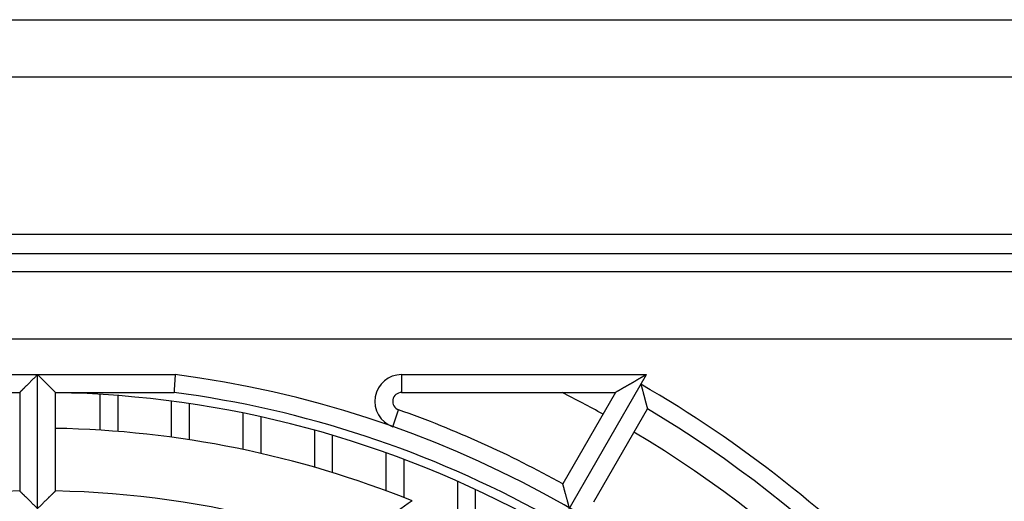
# Model space of a CAD drawing. Extents: x 213 to 4585, y 106 to 2717.
# Drawn here: x 1000 to 1055, y 2436 to 2463 of the extents above; entities that cross this region are included whole.
import ezdxf

# ---------------------------------------------------------------- set-up
doc = ezdxf.new("R2010")
doc.units = 0
for name, color, linetype in [('05本体取付金', 3, 'CONTINUOUS'), ('33', 2, 'CONTINUOUS'), ('50FAN', 7, 'CONTINUOUS'), ('52FANカバー', 9, 'CONTINUOUS')]:
    doc.layers.add(name, color=color, linetype=linetype)

# ---------------------------------------------------------------- blocks, each defined once
blk = doc.blocks.new('A$C17B706D8')
at = {"layer": '50FAN', "color": 9, "linetype": 'Continuous'}
for p, q in [((64.25, 65.75), (-64.25, 65.75)), ((64.25, 64.75), (-64.25, 64.75)), ((-61.5, 61), (61.5, 61))]:
    blk.add_line(p, q, dxfattribs=at)
at = {"layer": '52FANカバー', "linetype": 'Continuous'}
for p, q in [((-7.697, 59), (7.697, 59)), ((0, 27.5), (0, 59)), ((13.75, 23.816), (34.064, 59)), ((20.365, 59), (34.064, 59)), ((20.365, 59), (20.365, 58)), ((-7.632, 58), (-1, 58)), ((-1, 58), (-1, 52.49)), ((1, 52.49), (1, 58)), ((1, 58), (7.632, 58)), ((3.5, 55.889), (3.5, 57.892)), ((20.365, 58), (32.332, 58)), ((32.332, 58), (29.38, 52.887)), ((4.5, 55.817), (4.5, 57.823)), ((7.5, 55.495), (7.5, 57.511)), ((8.5, 55.351), (8.5, 57.372)), ((11.5, 54.805), (11.5, 56.847)), ((19.865, 56.086), (20.198, 57.029)), ((31.112, 51.887), (34.112, 57.084)), ((12.5, 54.585), (12.5, 56.636)), ((15.5, 53.811), (15.5, 55.89)), ((16.5, 53.513), (16.5, 55.603)), ((19.5, 52.493), (19.5, 54.622)), ((20.5, 52.111), (20.5, 54.254)), ((23.5, 46.945), (23.5, 53.024)), ((24.5, 46.432), (24.5, 52.57))]:
    blk.add_line(p, q, dxfattribs=at)
for centre, radius, start, end in [((0, 0), 59.5, 277.43308, 82.56693), ((20.365, 57.5), 1.5, 90, 250.4966), ((0, 0), 67.5, 27.26604, 60), ((0, 0), 58, 90.98769, 115.53416), ((0, 0), 58, 60.98791, 89.01231), ((0, 0), 58.5, 60.97946, 82.50357), ((20.365, 57.5), 0.5, 90, 250.4968), ((0, 0), 65, 60.88153, 63.16744), ((0, 0), 60.5, 60.94708, 70.49682), ((0, 0), 66.5, 30.86162, 59.13838), ((0, 0), 56, 68.0357, 88.9768), ((0, 0), 65, 30.88155, 59.11849), ((0, 0), 52.5, 91.0914, 118.9086), ((0, 0), 52.5, 61.0914, 88.9086), ((49.722, 10.507), 50.442, 124.7838, 129.4751)]:
    blk.add_arc(centre, radius, start, end, dxfattribs=at)
for points, knots in [([(0, 59), (-0.013, 58.987), (-0.039, 58.961), (-0.078, 58.922), (-0.118, 58.882), (-0.158, 58.842), (-0.198, 58.802), (-0.238, 58.762), (-0.277, 58.723), (-0.317, 58.683), (-0.357, 58.643), (-0.396, 58.604), (-0.435, 58.565), (-0.473, 58.527), (-0.511, 58.489), (-0.549, 58.451), (-0.585, 58.415), (-0.621, 58.379), (-0.656, 58.344), (-0.69, 58.31), (-0.724, 58.276), (-0.756, 58.244), (-0.786, 58.214), (-0.816, 58.184), (-0.844, 58.156), (-0.87, 58.13), (-0.895, 58.105), (-0.917, 58.083), (-0.937, 58.063), (-0.955, 58.045), (-0.97, 58.03), (-0.982, 58.018), (-0.991, 58.009), (-0.997, 58.003), (-0.999, 58.001), (-1, 58)], [0, 0, 0, 0, 0.055171, 0.110834, 0.16687, 0.223163, 0.279598, 0.336065, 0.392452, 0.448654, 0.504564, 0.560077, 0.615088, 0.669492, 0.723181, 0.776046, 0.827973, 0.878848, 0.928546, 0.97694, 1.02389, 1.069249, 1.112855, 1.154533, 1.19409, 1.231314, 1.265968, 1.297791, 1.326496, 1.351768, 1.373268, 1.390635, 1.403496, 1.411477, 1.414214, 1.414214, 1.414214, 1.414214]), ([(0, 59), (0.013, 58.987), (0.039, 58.961), (0.078, 58.922), (0.118, 58.882), (0.158, 58.842), (0.198, 58.802), (0.238, 58.762), (0.277, 58.723), (0.317, 58.683), (0.357, 58.643), (0.396, 58.604), (0.435, 58.565), (0.473, 58.527), (0.511, 58.489), (0.549, 58.451), (0.585, 58.415), (0.621, 58.379), (0.656, 58.344), (0.69, 58.31), (0.724, 58.276), (0.756, 58.244), (0.786, 58.214), (0.816, 58.184), (0.844, 58.156), (0.87, 58.13), (0.895, 58.105), (0.917, 58.083), (0.937, 58.063), (0.955, 58.045), (0.97, 58.03), (0.982, 58.018), (0.991, 58.009), (0.997, 58.003), (0.999, 58.001), (1, 58)], [0, 0, 0, 0, 0.055171, 0.110834, 0.16687, 0.223163, 0.279598, 0.336065, 0.392452, 0.448654, 0.504564, 0.560077, 0.615088, 0.669492, 0.723181, 0.776046, 0.827973, 0.878848, 0.928546, 0.97694, 1.02389, 1.069249, 1.112855, 1.154533, 1.19409, 1.231314, 1.265968, 1.297791, 1.326496, 1.351768, 1.373268, 1.390635, 1.403496, 1.411477, 1.414214, 1.414214, 1.414214, 1.414214]), ([(7.697, 59), (7.696, 58.975), (7.693, 58.926), (7.688, 58.851), (7.683, 58.778), (7.678, 58.706), (7.674, 58.636), (7.669, 58.567), (7.665, 58.501), (7.661, 58.438), (7.657, 58.378), (7.653, 58.322), (7.65, 58.269), (7.647, 58.22), (7.644, 58.176), (7.641, 58.136), (7.639, 58.101), (7.637, 58.071), (7.635, 58.046), (7.634, 58.027), (7.633, 58.013), (7.632, 58.005), (7.632, 58.001), (7.632, 58)], [0, 0, 0, 0, 0.074788, 0.149166, 0.222721, 0.295042, 0.365726, 0.434377, 0.500613, 0.564061, 0.624366, 0.681189, 0.734212, 0.783136, 0.827685, 0.867607, 0.902678, 0.932699, 0.957499, 0.976937, 0.990903, 0.999315, 1.002125, 1.002125, 1.002125, 1.002125]), ([(34.064, 59), (34.052, 58.993), (34.028, 58.979), (33.992, 58.959), (33.956, 58.938), (33.919, 58.916), (33.882, 58.895), (33.845, 58.874), (33.808, 58.853), (33.771, 58.831), (33.734, 58.81), (33.697, 58.788), (33.66, 58.767), (33.622, 58.745), (33.585, 58.724), (33.548, 58.702), (33.511, 58.681), (33.474, 58.659), (33.437, 58.638), (33.4, 58.617), (33.363, 58.596), (33.326, 58.574), (33.29, 58.553), (33.253, 58.532), (33.217, 58.511), (33.181, 58.49), (33.145, 58.47), (33.109, 58.449), (33.074, 58.428), (33.038, 58.408), (33.003, 58.388), (32.968, 58.367), (32.933, 58.347), (32.899, 58.328), (32.865, 58.308), (32.831, 58.288), (32.797, 58.269), (32.764, 58.25), (32.732, 58.231), (32.7, 58.212), (32.668, 58.194), (32.637, 58.176), (32.606, 58.159), (32.576, 58.141), (32.548, 58.125), (32.519, 58.108), (32.493, 58.093), (32.467, 58.078), (32.442, 58.064), (32.42, 58.051), (32.399, 58.039), (32.38, 58.028), (32.364, 58.019), (32.351, 58.011), (32.341, 58.006), (32.335, 58.002), (32.332, 58), (32.332, 58)], [0, 0, 0, 0, 0.041189, 0.082789, 0.124731, 0.166955, 0.209406, 0.252036, 0.294803, 0.337671, 0.380608, 0.423587, 0.466583, 0.509575, 0.552543, 0.59547, 0.63834, 0.681137, 0.723848, 0.766459, 0.808958, 0.851332, 0.893567, 0.935651, 0.977572, 1.019316, 1.06087, 1.10222, 1.14335, 1.184245, 1.224887, 1.265258, 1.305336, 1.345099, 1.384522, 1.423574, 1.462224, 1.500436, 1.538166, 1.575367, 1.611982, 1.647944, 1.683176, 1.717586, 1.751064, 1.783483, 1.814687, 1.844494, 1.872686, 1.899006, 1.92315, 1.944768, 1.963463, 1.978796, 1.990301, 1.997513, 2, 2, 2, 2]), ([(33.75, 58.457), (33.755, 58.439), (33.764, 58.403), (33.779, 58.349), (33.793, 58.295), (33.808, 58.24), (33.822, 58.186), (33.837, 58.131), (33.851, 58.076), (33.866, 58.022), (33.88, 57.968), (33.895, 57.914), (33.909, 57.861), (33.923, 57.808), (33.936, 57.756), (33.95, 57.705), (33.963, 57.655), (33.976, 57.605), (33.989, 57.557), (34.001, 57.51), (34.013, 57.465), (34.024, 57.421), (34.036, 57.378), (34.046, 57.338), (34.056, 57.3), (34.066, 57.263), (34.074, 57.23), (34.082, 57.199), (34.09, 57.171), (34.096, 57.146), (34.102, 57.126), (34.106, 57.109), (34.109, 57.096), (34.111, 57.089), (34.112, 57.085), (34.112, 57.084)], [0, 0, 0, 0, 0.055333, 0.111162, 0.167367, 0.223828, 0.280431, 0.337062, 0.393611, 0.44997, 0.506032, 0.561694, 0.616851, 0.671398, 0.725228, 0.778234, 0.830304, 0.881322, 0.931169, 0.979716, 1.026827, 1.072354, 1.116137, 1.158002, 1.197755, 1.235184, 1.27005, 1.302089, 1.331008, 1.356487, 1.378179, 1.395714, 1.408709, 1.416776, 1.419544, 1.419544, 1.419544, 1.419544]), ([(29.75, 51.529), (29.745, 51.546), (29.736, 51.582), (29.721, 51.635), (29.707, 51.689), (29.692, 51.743), (29.678, 51.798), (29.663, 51.852), (29.648, 51.906), (29.634, 51.96), (29.619, 52.014), (29.605, 52.067), (29.59, 52.12), (29.576, 52.173), (29.562, 52.224), (29.548, 52.275), (29.535, 52.325), (29.521, 52.374), (29.508, 52.422), (29.495, 52.468), (29.483, 52.513), (29.471, 52.557), (29.46, 52.598), (29.449, 52.638), (29.438, 52.676), (29.428, 52.712), (29.419, 52.745), (29.411, 52.775), (29.403, 52.803), (29.397, 52.827), (29.391, 52.847), (29.386, 52.863), (29.383, 52.876), (29.381, 52.883), (29.38, 52.887), (29.38, 52.887)], [0, 0, 0, 0, 0.054995, 0.110477, 0.166328, 0.222437, 0.278689, 0.334975, 0.391186, 0.447216, 0.502958, 0.558307, 0.613158, 0.667405, 0.720938, 0.773647, 0.825419, 0.876134, 0.925669, 0.973894, 1.020668, 1.065842, 1.109253, 1.150727, 1.190069, 1.22707, 1.261493, 1.293082, 1.321553, 1.3466, 1.367891, 1.385077, 1.397795, 1.405682, 1.408385, 1.408385, 1.408385, 1.408385]), ([(0, 51.5), (-0.013, 51.513), (-0.039, 51.539), (-0.078, 51.578), (-0.118, 51.618), (-0.157, 51.657), (-0.197, 51.697), (-0.237, 51.736), (-0.277, 51.776), (-0.316, 51.816), (-0.356, 51.855), (-0.395, 51.894), (-0.434, 51.932), (-0.473, 51.97), (-0.511, 52.008), (-0.548, 52.045), (-0.585, 52.081), (-0.621, 52.117), (-0.656, 52.152), (-0.69, 52.186), (-0.723, 52.218), (-0.756, 52.25), (-0.786, 52.281), (-0.816, 52.31), (-0.844, 52.337), (-0.87, 52.363), (-0.895, 52.387), (-0.917, 52.409), (-0.937, 52.429), (-0.955, 52.446), (-0.97, 52.461), (-0.982, 52.473), (-0.991, 52.482), (-0.997, 52.487), (-0.999, 52.49), (-1, 52.49)], [0, 0, 0, 0, 0.054969, 0.110422, 0.166246, 0.222326, 0.278551, 0.334809, 0.390994, 0.446997, 0.502714, 0.558038, 0.612865, 0.667087, 0.720597, 0.773282, 0.82503, 0.875721, 0.925231, 0.97343, 1.020177, 1.065323, 1.108705, 1.150147, 1.189457, 1.226424, 1.260812, 1.292365, 1.320801, 1.345814, 1.367074, 1.384232, 1.396929, 1.404802, 1.4075, 1.4075, 1.4075, 1.4075]), ([(0, 51.5), (0.013, 51.513), (0.039, 51.539), (0.078, 51.578), (0.118, 51.618), (0.157, 51.657), (0.197, 51.697), (0.237, 51.736), (0.277, 51.776), (0.316, 51.816), (0.356, 51.855), (0.395, 51.894), (0.434, 51.932), (0.473, 51.97), (0.511, 52.008), (0.548, 52.045), (0.585, 52.081), (0.621, 52.117), (0.656, 52.152), (0.69, 52.186), (0.723, 52.218), (0.756, 52.25), (0.786, 52.281), (0.816, 52.31), (0.844, 52.337), (0.87, 52.363), (0.895, 52.387), (0.917, 52.409), (0.937, 52.429), (0.955, 52.446), (0.97, 52.461), (0.982, 52.473), (0.991, 52.482), (0.997, 52.487), (0.999, 52.49), (1, 52.49)], [0, 0, 0, 0, 0.054969, 0.110422, 0.166246, 0.222326, 0.278551, 0.334809, 0.390994, 0.446997, 0.502714, 0.558038, 0.612865, 0.667087, 0.720597, 0.773282, 0.82503, 0.875721, 0.925231, 0.97343, 1.020177, 1.065323, 1.108705, 1.150147, 1.189457, 1.226424, 1.260812, 1.292365, 1.320801, 1.345814, 1.367074, 1.384232, 1.396929, 1.404802, 1.4075, 1.4075, 1.4075, 1.4075])]:
    blk.add_open_spline(points, degree=3, knots=knots, dxfattribs=at)

msp = doc.modelspace()

# ---------------------------------------------------------------- linework, layer by layer
at = {"layer": '05本体取付金', "ltscale": 5}
for p, q in [((871.2220054, 2463.3927416), (1306.2220054, 2463.3927416)), ((871.2220054, 2460.1927416), (1306.2220054, 2460.1927416)), ((914.7220054, 2451.3927416), (1262.7220054, 2451.3927416))]:
    msp.add_line(p, q, dxfattribs=at)

# ---------------------------------------------------------------- block references
at = {"layer": '33'}
msp.add_blockref('A$C17B706D8', (1000.7220054, 2384.5427416), dxfattribs=at)

doc.saveas('drawing.dxf')
